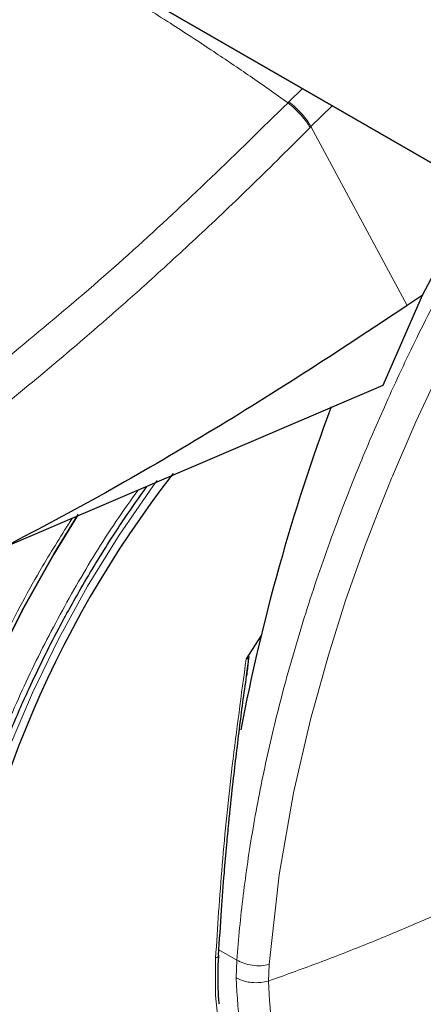
# Model space of a CAD drawing. Units: millimetres. Extents: x 0 to 210, y 0 to 297.
# Drawn here: x 127 to 128, y 128 to 132 of the extents above; entities that cross this region are included whole.
import ezdxf

# ---------------------------------------------------------------- set-up
doc = ezdxf.new("R2010")
doc.units = ezdxf.units.MM

msp = doc.modelspace()

# ---------------------------------------------------------------- linework, layer by layer
at = {"color": 7, "linetype": 'Continuous', "lineweight": 25}
for p, q in [((125.70891, 132.60009), (140.96828, 123.79105)), ((141.00363, 123.77063), (125.74427, 132.57967)), ((128.39337, 131.05038), (128.20455, 130.69081)), ((128.20455, 130.69081), (128.06994, 130.38489)), ((128.20456, 130.69081), (128.15347, 130.6569)), ((128.06994, 130.38489), (126.76912, 129.82732)), ((127.65649, 129.53369), (127.60582, 129.45403)), ((127.60741, 129.39685), (127.6163, 129.4626))]:
    msp.add_line(p, q, dxfattribs=at)
at = {"color": 8, "linetype": 'Continuous', "lineweight": 18}
for p, q in [((127.75135, 131.34975), (127.79709, 131.39461)), ((127.75135, 131.34975), (127.74805, 131.34643)), ((127.89829, 131.33618), (127.82605, 131.26538)), ((127.82605, 131.26538), (127.8228, 131.26209)), ((127.82605, 131.26538), (128.15347, 130.6569)), ((127.57426, 128.42939), (127.51334, 128.46456)), ((127.57426, 128.42939), (127.5719, 128.36914)), ((127.68159, 128.35828), (127.68401, 128.41409))]:
    msp.add_line(p, q, dxfattribs=at)
at = {"color": 8, "linetype": 'Continuous', "lineweight": 18, "flags": 128}
for points in [[(127.68401, 128.41409), (127.71784, 128.71945), (127.76683, 128.99853), (127.82447, 129.24828), (127.88513, 129.46664), (127.94404, 129.65234), (128.00936, 129.83746), (128.06004, 129.9698), (128.09205, 130.04923), (128.10025, 130.06912), (128.10232, 130.0741), (128.10284, 130.07536), (128.10297, 130.07568), (128.103, 130.07576), (128.10301, 130.07578), (128.10301, 130.07578), (128.10301, 130.07579), (128.10301, 130.07579), (128.10301, 130.07579), (128.18301, 130.26059), (128.26908, 130.44469)], [(127.30258, 130.06076), (127.28975, 130.04325), (127.17409, 129.87556), (127.06648, 129.70127), (126.96775, 129.5217), (126.87865, 129.33822), (126.79985, 129.15222), (126.73195, 128.96512), (126.67548, 128.77835), (126.63086, 128.59332), (126.59843, 128.41144), (126.57843, 128.23409), (126.57103, 128.06264), (126.57126, 128.01347)], [(128.17833, 127.73069), (128.12962, 127.71966), (128.02757, 127.70813), (127.93112, 127.71354), (127.84167, 127.73581), (127.76047, 127.77461), (127.68868, 127.82941), (127.62733, 127.89942), (127.57729, 127.98364), (127.53926, 128.08088), (127.5138, 128.18975), (127.50126, 128.3087), (127.50182, 128.43604)], [(127.50182, 128.43604), (127.50584, 128.43784), (127.50898, 128.44009), (127.51111, 128.44268), (127.51212, 128.44551), (127.5122, 128.44678)]]:
    msp.add_lwpolyline(points, dxfattribs=at)
at = {"color": 7, "linetype": 'Continuous', "lineweight": 25, "flags": 128}
for points in [[(126.36475, 127.88161), (126.37094, 128.06259), (126.38948, 128.24954), (126.42023, 128.44125), (126.46301, 128.63648), (126.51753, 128.83396), (126.58344, 129.03241), (126.66032, 129.23055), (126.74766, 129.42709), (126.84489, 129.62075), (126.9514, 129.81028), (127.03493, 129.94583)], [(127.03488, 129.94574), (126.9514, 129.81028), (126.84489, 129.62075), (126.74766, 129.42709), (126.66032, 129.23055), (126.58344, 129.03241), (126.51753, 128.83396), (126.46301, 128.63648), (126.42023, 128.44125), (126.38948, 128.24954), (126.37094, 128.06259), (126.36475, 127.88161)]]:
    msp.add_lwpolyline(points, dxfattribs=at)
at = {"color": 7, "linetype": 'Continuous', "lineweight": 25}
for centre, radius, start, end in [((134.33338, 127.91862), 6.86914, 159.611926, 169.140858), ((130.24126, 127.83933), 3.6549, 142.09147, 173.68015)]:
    msp.add_arc(centre, radius, start, end, dxfattribs=at)
at = {"color": 8, "linetype": 'Continuous', "lineweight": 18}
for points, knots in [([(126.25673, 132.20735), (126.29932, 132.18931), (126.3823, 132.15417), (126.52476, 132.08699), (126.67612, 132.01052), (126.82709, 131.92889), (126.95309, 131.85746), (127.06959, 131.78924), (127.19823, 131.71142), (127.34316, 131.62033), (127.48694, 131.52633), (127.62057, 131.43615), (127.70514, 131.37663), (127.74805, 131.34643)], [0, 0, 0, 0, 0.0973102, 0.1895797, 0.3125732, 0.419016, 0.4999911, 0.565702, 0.6491038, 0.7501785, 0.8429895, 0.9203157, 1, 1, 1, 1]), ([(126.6795, 130.3842), (126.86142, 130.53412), (127.22526, 130.83396), (127.57379, 131.1756), (127.74805, 131.34643)], [0, 0, 0, 0, 0.4999901, 1, 1, 1, 1]), ([(127.74805, 131.34643), (127.75551, 131.34018), (127.77084, 131.32732), (127.793, 131.30421), (127.81177, 131.28113), (127.81919, 131.26832), (127.8228, 131.26209)], [0, 0, 0, 0, 0.2431086, 0.5, 0.7568914, 1, 1, 1, 1]), ([(127.75135, 131.34975), (127.7588, 131.3435), (127.77413, 131.33064), (127.79628, 131.30752), (127.81504, 131.28443), (127.82245, 131.27161), (127.82605, 131.26538)], [0, 0, 0, 0, 0.2431093, 0.49999997, 0.75689066, 1, 1, 1, 1]), ([(127.8228, 131.26209), (127.78993, 131.22902), (127.72534, 131.16402), (127.62937, 131.06992), (127.53634, 130.98037), (127.44628, 130.89537), (127.35927, 130.81477), (127.26034, 130.72479), (127.11028, 130.59132), (126.9154, 130.4249), (126.69796, 130.24794), (126.56064, 130.1426), (126.49647, 130.09338)], [0, 0, 0, 0, 0.0770113, 0.1513422, 0.222994, 0.2919679, 0.3582652, 0.4218873, 0.517036, 0.6978029, 0.8587848, 1, 1, 1, 1]), ([(127.57426, 128.42939), (127.57714, 128.46575), (127.58291, 128.53878), (127.59527, 128.65013), (127.61044, 128.7633), (127.62874, 128.87833), (127.65015, 128.99512), (127.68256, 129.15135), (127.73101, 129.35085), (127.80236, 129.59721), (127.88919, 129.85471), (127.98321, 130.09839), (128.08296, 130.33036), (128.18729, 130.55357), (128.30772, 130.78611), (128.39278, 130.94535), (128.44007, 131.0227), (128.44039, 131.02323)], [0, 0, 0, 0, 0.0440803, 0.0885243, 0.1333325, 0.1785051, 0.2240427, 0.2699456, 0.360083, 0.453989, 0.5516658, 0.6531155, 0.7308711, 0.8159275, 0.9082847, 0.9993681, 1, 1, 1, 1]), ([(127.23824, 130.0284), (127.21289, 129.99308), (127.13805, 129.88879), (127.02629, 129.70411), (126.90387, 129.47809), (126.79745, 129.24782), (126.70685, 129.0166), (126.62615, 128.76527), (126.56171, 128.49778), (126.52096, 128.22247), (126.50773, 127.96415), (126.52096, 127.72112), (126.56171, 127.49285), (126.62615, 127.29977), (126.70686, 127.14162), (126.79742, 127.01494), (126.90396, 126.90779), (127.02593, 126.82214), (127.16107, 126.75931), (127.30711, 126.7206), (127.46209, 126.7055), (127.63939, 126.71455), (127.83882, 126.75574), (128.05686, 126.83276), (128.20232, 126.91081), (128.27394, 126.94924)], [0, 0, 0, 0, 0.0210365, 0.0621158, 0.1031908, 0.1442701, 0.1844894, 0.2247128, 0.2761598, 0.3262035, 0.3747439, 0.4232804, 0.4733241, 0.5247749, 0.5649941, 0.6052176, 0.6462926, 0.6873719, 0.7284469, 0.7695263, 0.8097455, 0.8499689, 0.901416, 0.9514606, 1, 1, 1, 1]), ([(128.27394, 126.762), (128.19573, 126.72004), (128.03689, 126.63481), (127.79878, 126.55069), (127.581, 126.50572), (127.38738, 126.49583), (127.21815, 126.51231), (127.05865, 126.55459), (126.91108, 126.6232), (126.77788, 126.71673), (126.66154, 126.83374), (126.56264, 126.97208), (126.4745, 127.14478), (126.40413, 127.35563), (126.35963, 127.6049), (126.34518, 127.8703), (126.35963, 128.15239), (126.40413, 128.45304), (126.47449, 128.74515), (126.56266, 129.01959), (126.66145, 129.2722), (126.7782, 129.52324), (126.89597, 129.74541), (126.98001, 129.87837), (127.01411, 129.93233)], [0, 0, 0, 0, 0.0502491, 0.1020565, 0.1553213, 0.1969589, 0.2386005, 0.2811241, 0.3236517, 0.3661752, 0.4087029, 0.4503405, 0.4919821, 0.5452433, 0.5970516, 0.6473034, 0.6975516, 0.7493599, 0.8026247, 0.8442623, 0.8859039, 0.9284274, 0.9709551, 1, 1, 1, 1]), ([(127.60582, 129.45403), (127.58932, 129.33259), (127.55688, 129.09375), (127.52224, 128.75316), (127.50857, 128.54083), (127.50182, 128.43604)], [0, 0, 0, 0, 0.3438082, 0.6761491, 1, 1, 1, 1]), ([(129.35423, 129.23903), (129.34663, 129.17361), (129.33141, 129.04277), (129.27097, 128.83537), (129.18542, 128.62924), (129.07511, 128.43055), (128.94477, 128.24689), (128.79894, 128.08482), (128.64298, 127.95025), (128.48254, 127.84807), (128.32343, 127.78199), (128.17146, 127.7544), (128.03211, 127.76631), (127.9105, 127.81731), (127.81086, 127.90543), (127.73754, 128.02791), (127.69044, 128.17869), (127.68455, 128.29841), (127.6816, 128.35826)], [0, 0, 0, 0, 0.0625004, 0.1250007, 0.187501, 0.2500012, 0.3125014, 0.3750015, 0.4375016, 0.5000016, 0.5625016, 0.6250015, 0.6875014, 0.7500012, 0.812501, 0.8750007, 0.9375004, 1, 1, 1, 1]), ([(128.29873, 128.60482), (128.25011, 128.58329), (128.15284, 128.54022), (128.00034, 128.47734), (127.84371, 128.41644), (127.73566, 128.37767), (127.6816, 128.35826)], [0, 0, 0, 0, 0.2496838, 0.499542, 0.7496031, 1, 1, 1, 1]), ([(127.68401, 128.41409), (127.675, 128.41253), (127.65652, 128.40935), (127.62605, 128.41117), (127.59694, 128.41766), (127.58169, 128.42555), (127.57426, 128.42939)], [0, 0, 0, 0, 0.2437718, 0.5, 0.7562282, 1, 1, 1, 1]), ([(127.6816, 128.35826), (127.67294, 128.3563), (127.65449, 128.35213), (127.6268, 128.35251), (127.5973, 128.35722), (127.5817, 128.36454), (127.5719, 128.36914)], [0, 0, 0, 0, 0.235037, 0.5002163, 0.6860665, 1, 1, 1, 1]), ([(127.83023, 127.79903), (127.82577, 127.80083), (127.77849, 127.81992), (127.7094, 127.89371), (127.63036, 128.01977), (127.58122, 128.17979), (127.575, 128.30603), (127.5719, 128.36914)], [0, 0, 0, 0, 0.0253873, 0.2690405, 0.5126937, 0.7563468, 1, 1, 1, 1])]:
    msp.add_open_spline(points, degree=3, knots=knots, dxfattribs=at)
at = {"color": 7, "linetype": 'Continuous', "lineweight": 25}
for points, knots in [([(128.15347, 130.6569), (128.03447, 130.57787), (127.80166, 130.42327), (127.45216, 130.20659), (127.10961, 130.0061), (126.88116, 129.88615), (126.76912, 129.82732)], [0, 0, 0, 0, 0.2584246, 0.5055756, 0.7575115, 1, 1, 1, 1]), ([(126.9415, 126.99736), (126.93777, 126.99975), (126.90294, 127.02207), (126.84779, 127.0751), (126.77676, 127.15604), (126.7171, 127.24573), (126.66568, 127.34487), (126.62285, 127.45338), (126.58869, 127.57068), (126.56341, 127.69623), (126.54718, 127.82939), (126.54014, 127.96939), (126.54239, 128.11541), (126.55393, 128.26652), (126.57471, 128.42172), (126.60454, 128.57988), (126.6431, 128.7397), (126.68984, 128.8995), (126.74367, 129.05665), (126.80282, 129.2079), (126.86054, 129.33976), (126.91581, 129.45557), (126.97408, 129.56951), (127.05036, 129.70749), (127.12614, 129.83169), (127.20163, 129.94701), (127.24245, 130.00497), (127.2679, 130.04111)], [0, 0, 0, 0, 0.0061804, 0.0577802, 0.1039929, 0.1496008, 0.1947142, 0.239472, 0.2839951, 0.3283747, 0.3726716, 0.4169163, 0.4611196, 0.5052803, 0.5493758, 0.5933582, 0.6371392, 0.6805536, 0.7232567, 0.7643851, 0.8031947, 0.8308317, 0.8597156, 0.8979141, 0.947223, 0.9670875, 1, 1, 1, 1]), ([(126.83712, 126.33136), (126.84474, 126.32919), (126.901, 126.31317), (127.0068, 126.29952), (127.15363, 126.29026), (127.30028, 126.29625), (127.45018, 126.31554), (127.60259, 126.34853), (127.75655, 126.39488), (127.91117, 126.45424), (128.0656, 126.52612), (128.21901, 126.60993), (128.37067, 126.70502), (128.51991, 126.81072), (128.66608, 126.9263), (128.80852, 127.05096), (128.9465, 127.18376), (129.07911, 127.32342), (129.20499, 127.46793), (129.32115, 127.61281), (129.42157, 127.74824), (129.50591, 127.86994), (129.59445, 128.00534), (129.69279, 128.16757), (129.77811, 128.32323), (129.8484, 128.46157), (129.9055, 128.58098), (129.96882, 128.72466), (130.02986, 128.87656), (130.08757, 129.03632), (130.14025, 129.20134), (130.18675, 129.36988), (130.22634, 129.54053), (130.2577, 129.71183), (130.27804, 129.85136), (130.28452, 129.93243), (130.28653, 129.95749)], [0, 0, 0, 0, 0.0054807, 0.0404398, 0.0725782, 0.1051619, 0.1381579, 0.1714949, 0.205079, 0.2388124, 0.2726081, 0.3063963, 0.3401093, 0.3737131, 0.4071784, 0.4404707, 0.4735384, 0.5062877, 0.5385233, 0.5697695, 0.5985101, 0.6215726, 0.6423353, 0.6775544, 0.7139967, 0.7288084, 0.7533628, 0.7788156, 0.8060746, 0.8344682, 0.8637291, 0.8936464, 0.9240739, 0.9549062, 0.9860663, 1, 1, 1, 1]), ([(127.60582, 129.45403), (127.60639, 129.45492), (127.60718, 129.45615), (127.60841, 129.45743), (127.6092, 129.45798), (127.6099, 129.45813), (127.61053, 129.45795), (127.61138, 129.457), (127.61259, 129.45228), (127.61203, 129.43232), (127.60904, 129.41246), (127.6067, 129.39696)], [0, 0, 0, 0, 0.0390711, 0.0539854, 0.0690465, 0.080249, 0.0914197, 0.1101558, 0.1581906, 0.3426817, 1, 1, 1, 1]), ([(127.58294, 129.21595), (127.58294, 129.21595), (127.58992, 129.27514), (127.59866, 129.33599), (127.60741, 129.39685)], [0, 0, 0, 0, 0.000027, 1, 1, 1, 1]), ([(127.51217, 128.44589), (127.51518, 128.49688), (127.52062, 128.58892), (127.53044, 128.71533), (127.53906, 128.81398), (127.54859, 128.91371), (127.56208, 129.04392), (127.57521, 129.15219), (127.58294, 129.21595)], [0, 0, 0, 0, 0.2074488, 0.3744343, 0.500951, 0.5934763, 0.7606003, 1, 1, 1, 1]), ([(127.82907, 127.7974), (127.85443, 127.78426), (127.90697, 127.75703), (127.99299, 127.73535), (128.08265, 127.72719), (128.17328, 127.73277), (128.26643, 127.7513), (128.36091, 127.78241), (128.45555, 127.8254), (128.54922, 127.87941), (128.64085, 127.94341), (128.72925, 128.01609), (128.81284, 128.09546), (128.8902, 128.17916), (128.95501, 128.25819), (129.00975, 128.33203), (129.0622, 128.40854), (129.09612, 128.46528), (129.11561, 128.49788)], [0, 0, 0, 0, 0.0669585, 0.1387593, 0.2045278, 0.2710678, 0.3381206, 0.4053496, 0.4724684, 0.5392395, 0.6054692, 0.6709225, 0.7350855, 0.7966425, 0.8552994, 0.8973585, 0.9410364, 1, 1, 1, 1]), ([(127.51041, 128.38393), (127.51038, 128.38463), (127.5096, 128.40454), (127.51149, 128.42604), (127.51331, 128.44678)], [0, 0, 0, 0, 0.0352436, 1, 1, 1, 1]), ([(127.51469, 128.2798), (127.51452, 128.28106), (127.51006, 128.31358), (127.51024, 128.34945), (127.51041, 128.38393)], [0, 0, 0, 0, 0.03874, 1, 1, 1, 1])]:
    msp.add_open_spline(points, degree=3, knots=knots, dxfattribs=at)

doc.saveas('drawing.dxf')
